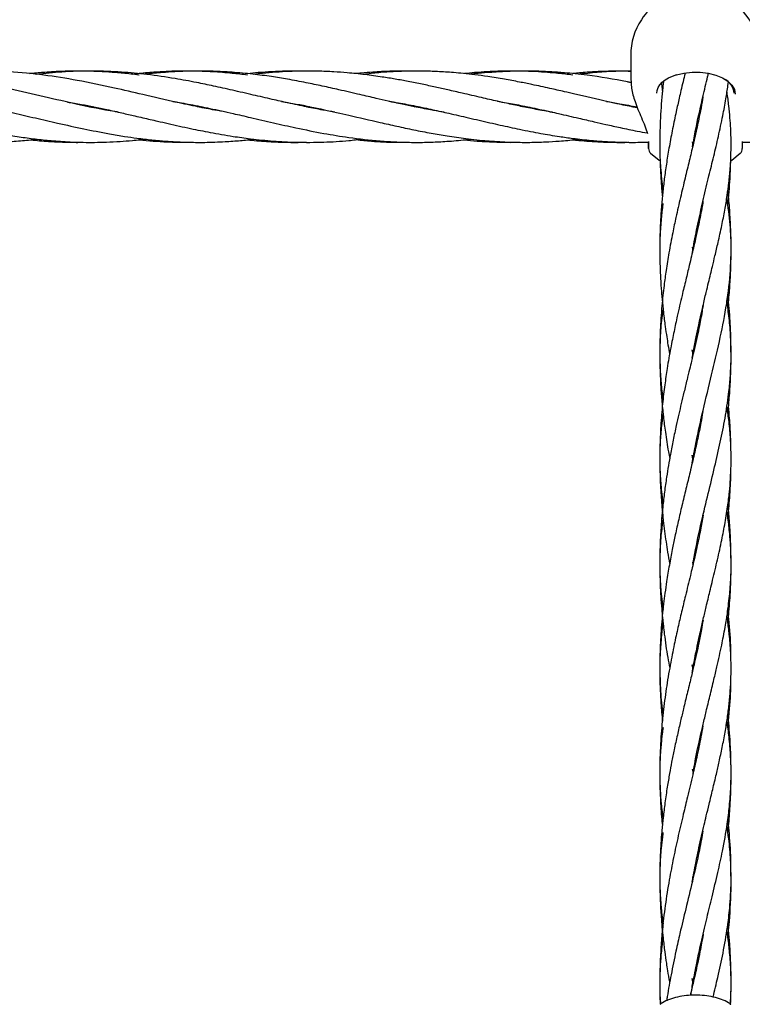
# Model space of a CAD drawing. Units: inches. Extents: x -554781 to 444687, y -104870 to 29576.
# Drawn here: x 424232 to 424394, y 27572 to 27793 of the extents above; entities that cross this region are included whole.
import ezdxf

# ---------------------------------------------------------------- set-up
doc = ezdxf.new("R2010")
doc.units = ezdxf.units.IN
doc.header["$MEASUREMENT"] = 0
doc.layers.get('0').update_dxf_attribs({"lineweight": 5})

msp = doc.modelspace()

# ---------------------------------------------------------------- linework, layer by layer
at = {"lineweight": 30}
for p, q in [((424369.03, 27784.59), (424369.03, 27780.96)), ((424369.03, 27784.59), (424369.03, 27779.09)), ((424369.03, 27779.2), (424369.09, 27778.51)), ((424375.95, 27778.24), (424376.12, 27776.25)), ((424247.58, 27773.01), (424247.96, 27773.09)), ((424248.45, 27773), (424248.06, 27772.92)), ((424271.82, 27772.99), (424272.28, 27773.09)), ((424272.7, 27773), (424272.23, 27772.91)), ((424296.17, 27772.99), (424296.6, 27773.08)), ((424321.43, 27772.99), (424320.95, 27772.9)), ((424344.81, 27773), (424345.29, 27773.09)), ((424345.76, 27772.99), (424345.29, 27772.9)), ((424369.23, 27773.01), (424369.62, 27773.09)), ((424370.02, 27773.01), (424369.63, 27772.93)), ((424373.03, 27765.17), (424373.03, 27763.61)), ((424373.03, 27764.49), (424373.03, 27764.95)), ((424382.88, 27765.1), (424383.02, 27764.52)), ((424383, 27764.44), (424382.88, 27765.1)), ((424394.03, 27765.17), (424394.03, 27763.61)), ((424373.03, 27763.61), (424373.03, 27764.49)), ((424382.9, 27741.5), (424382.99, 27741.09)), ((424382.98, 27741.02), (424382.9, 27741.5)), ((424382.99, 27717.35), (424382.78, 27718.46)), ((424382.99, 27717.61), (424383.02, 27717.47)), ((424382.81, 27694.81), (424382.99, 27694.07)), ((424382.97, 27693.96), (424382.81, 27694.81)), ((424385.38, 27682.2), (424385.41, 27682.02)), ((424382.95, 27670.74), (424383.02, 27670.44)), ((424383, 27670.42), (424382.95, 27670.74)), ((424382.99, 27646.79), (424382.82, 27647.74)), ((424382.8, 27624.3), (424383.02, 27623.38)), ((424382.93, 27600.19), (424382.98, 27599.97)), ((424382.98, 27599.93), (424382.93, 27600.19)), ((424382.99, 27576.22), (424382.79, 27577.31)), ((424382.79, 27577.31), (424383.02, 27576.34)), ((424375.58, 27573.84), (424375.71, 27571.61))]:
    msp.add_line(p, q, dxfattribs=at)
at = {"lineweight": 30, "flags": 128}
for points in [[(424374.85, 27776.04), (424374.93, 27776.67), (424375.16, 27777.3), (424375.54, 27777.91), (424376.07, 27778.48), (424376.72, 27779.01), (424377.5, 27779.48), (424378.39, 27779.89), (424379.37, 27780.24)], [(424379.25, 27780.16), (424380.95, 27780.55), (424382.76, 27780.74), (424384.61, 27780.72), (424386.41, 27780.5), (424388.09, 27780.07), (424389.57, 27779.46), (424390.79, 27778.7), (424391.7, 27777.81), (424392.27, 27776.84), (424392.46, 27775.83)], [(424379.25, 27780.16), (424379.27, 27780.14), (424379.3, 27780.12), (424379.32, 27780.12), (424379.33, 27780.13), (424379.35, 27780.15), (424379.36, 27780.17), (424379.36, 27780.19)], [(424373.45, 27762.57), (424375.37, 27761.01), (424375.52, 27760.91)], [(424373.49, 27762.53), (424375.41, 27760.98), (424375.52, 27760.91)], [(424391.47, 27760.86), (424391.69, 27761.01), (424393.6, 27762.57)]]:
    msp.add_lwpolyline(points, dxfattribs=at)
at = {"lineweight": 30}
for centre, radius, start, end in [((424383.53, 27784.59), 14.5, 123.6552, 146.77), ((424383.53, 27784.59), 14.5, 0, 56.3025), ((424383.53, 27784.59), 14.5, 146.77, 180), ((424388.16, 27775.59), 4.08, 6.3081, 62.5436), ((424374.53, 27763.61), 1.5, 180, 226.187), ((424374.53, 27763.61), 1.5, 180, 226.1869), ((424392.53, 27763.61), 1.5, 313.813, 0)]:
    msp.add_arc(centre, radius, start, end, dxfattribs=at)
for points, knots in [([(424254, 27771.8), (424253.75, 27771.84), (424250.73, 27772.27), (424245.21, 27773.45), (424237.34, 27775.22), (424229.61, 27777.05), (424223.04, 27778.44), (424217.45, 27779.45), (424212.96, 27780.12), (424208.58, 27780.59), (424203.99, 27780.92), (424199.54, 27781.04), (424194.76, 27780.92), (424190.71, 27780.66), (424188.08, 27780.36), (424187, 27780.24)], [0, 0, 0, 0, 0.011228, 0.135233, 0.247307, 0.363351, 0.481584, 0.541299, 0.613531, 0.682781, 0.737553, 0.818842, 0.882145, 0.951752, 1, 1, 1, 1]), ([(424278.25, 27771.81), (424277.4, 27771.95), (424275.28, 27772.3), (424271.58, 27773.03), (424266.19, 27774.18), (424259.95, 27775.64), (424252.52, 27777.36), (424245.12, 27778.91), (424237.26, 27780.17), (424229.51, 27780.93), (424222.96, 27781.05), (424217.36, 27780.82), (424213.96, 27780.57), (424211.9, 27780.31), (424211.46, 27780.25)], [0, 0, 0, 0, 0.038295, 0.094882, 0.166359, 0.280299, 0.375388, 0.500012, 0.612832, 0.728607, 0.847544, 0.907142, 0.980207, 1, 1, 1, 1]), ([(424258.76, 27780.09), (424258.73, 27780.1), (424257.51, 27780.27), (424255.22, 27780.5), (424251.98, 27780.78), (424248.83, 27780.94), (424245.39, 27781.02), (424241.61, 27780.96), (424237.91, 27780.75), (424235.4, 27780.55), (424234.22, 27780.41), (424234.08, 27780.39)], [0, 0, 0, 0, 0.003935, 0.148911, 0.277937, 0.397471, 0.531946, 0.694947, 0.856842, 0.982275, 1, 1, 1, 1]), ([(424302.66, 27771.8), (424301.75, 27771.95), (424299.65, 27772.29), (424296.14, 27772.98), (424292.35, 27773.79), (424288.35, 27774.69), (424284.19, 27775.66), (424279.8, 27776.68), (424275.57, 27777.62), (424271.28, 27778.51), (424266.31, 27779.43), (424260.7, 27780.26), (424254.53, 27780.84), (424248.16, 27781.06), (424241.81, 27780.9), (424237.63, 27780.44), (424235.76, 27780.23)], [0, 0, 0, 0, 0.040553, 0.094273, 0.157177, 0.21078, 0.273765, 0.343572, 0.407385, 0.4638, 0.535865, 0.630302, 0.715435, 0.812761, 0.91594, 1, 1, 1, 1]), ([(424283.02, 27780.09), (424281.88, 27780.23), (424279.29, 27780.55), (424275.13, 27780.87), (424270.63, 27781.03), (424266.39, 27780.98), (424262.45, 27780.77), (424259.51, 27780.54), (424257.76, 27780.32), (424257.29, 27780.26)], [0, 0, 0, 0, 0.132994, 0.301972, 0.484917, 0.657214, 0.796273, 0.944858, 1, 1, 1, 1]), ([(424327.19, 27771.76), (424327.02, 27771.78), (424325.98, 27771.95), (424324.34, 27772.24), (424322.26, 27772.64), (424320.13, 27773.06), (424317.58, 27773.6), (424314.76, 27774.22), (424311.6, 27774.94), (424307.93, 27775.8), (424303.89, 27776.73), (424299.87, 27777.63), (424296.01, 27778.43), (424292.22, 27779.15), (424288.22, 27779.8), (424284.08, 27780.34), (424279.71, 27780.75), (424275.49, 27780.97), (424271.2, 27781.02), (424267.43, 27780.9), (424263.69, 27780.64), (424261.49, 27780.44), (424260.19, 27780.28), (424260.1, 27780.27)], [0, 0, 0, 0, 0.00793, 0.046151, 0.073665, 0.10102, 0.141066, 0.187806, 0.227307, 0.281969, 0.352228, 0.407915, 0.461659, 0.524713, 0.577616, 0.640289, 0.709766, 0.773044, 0.828984, 0.901227, 0.942112, 0.996001, 1, 1, 1, 1]), ([(424295.09, 27780.98), (424294.89, 27780.98), (424293.77, 27781.01), (424291.58, 27780.98), (424288.56, 27780.88), (424285.67, 27780.69), (424283.85, 27780.49), (424283.06, 27780.4)], [0, 0, 0, 0, 0.049181, 0.278956, 0.545608, 0.804066, 1, 1, 1, 1]), ([(424351.5, 27771.76), (424350.69, 27771.9), (424348.73, 27772.22), (424345.67, 27772.81), (424342.37, 27773.5), (424339, 27774.24), (424335.31, 27775.09), (424331.58, 27775.96), (424328.14, 27776.75), (424325.14, 27777.42), (424322.18, 27778.05), (424319.17, 27778.66), (424316.19, 27779.2), (424312.96, 27779.73), (424309.37, 27780.22), (424305.74, 27780.6), (424302.23, 27780.86), (424298.79, 27780.99), (424295.44, 27781), (424292.29, 27780.91), (424289.38, 27780.75), (424286.76, 27780.53), (424285.13, 27780.34), (424284.47, 27780.26)], [0, 0, 0, 0, 0.036364, 0.087481, 0.137136, 0.184236, 0.23814, 0.302453, 0.35091, 0.392299, 0.436664, 0.483518, 0.526851, 0.570227, 0.628348, 0.687277, 0.732393, 0.78592, 0.840848, 0.882534, 0.926797, 0.97084, 1, 1, 1, 1]), ([(424319.37, 27780.97), (424318.77, 27780.98), (424317.31, 27781.01), (424314.58, 27780.95), (424311.57, 27780.8), (424309, 27780.59), (424307.72, 27780.46), (424307.29, 27780.42)], [0, 0, 0, 0, 0.1483893, 0.3621587, 0.6810922, 0.8931718, 1, 1, 1, 1]), ([(424370.5, 27772.76), (424369.28, 27772.99), (424365.51, 27773.71), (424360.83, 27774.81), (424356.59, 27775.79), (424353.83, 27776.44), (424350.62, 27777.17), (424347.27, 27777.9), (424343.87, 27778.58), (424340.56, 27779.2), (424337.22, 27779.74), (424334.16, 27780.16), (424331.6, 27780.45), (424328.82, 27780.7), (424325.8, 27780.89), (424322.7, 27780.99), (424319.53, 27781), (424316.21, 27780.9), (424312.57, 27780.69), (424310.21, 27780.38), (424309.08, 27780.23)], [0, 0, 0, 0, 0.059636, 0.184256, 0.228219, 0.266557, 0.319311, 0.384716, 0.430409, 0.485345, 0.546299, 0.593515, 0.635029, 0.671342, 0.729574, 0.782483, 0.822595, 0.884656, 0.944596, 1, 1, 1, 1]), ([(424356.01, 27780.09), (424355.47, 27780.16), (424353.78, 27780.39), (424351.23, 27780.63), (424348.2, 27780.85), (424345.19, 27780.98), (424342.13, 27781.01), (424339.33, 27780.96), (424336.68, 27780.84), (424334.2, 27780.68), (424332.49, 27780.5), (424331.73, 27780.42)], [0, 0, 0, 0, 0.0668109, 0.2077096, 0.3159688, 0.4414089, 0.5798166, 0.6935747, 0.7882104, 0.9065147, 1, 1, 1, 1]), ([(424369.03, 27778.4), (424368.77, 27778.45), (424365.5, 27779.16), (424361.32, 27779.81), (424356.63, 27780.37), (424353.87, 27780.64), (424350.67, 27780.87), (424347.31, 27781), (424343.89, 27781), (424340.57, 27780.9), (424337.23, 27780.68), (424334.71, 27780.46), (424333.43, 27780.3), (424333.13, 27780.27)], [0, 0, 0, 0, 0.021502, 0.273532, 0.348548, 0.413957, 0.503765, 0.616024, 0.69501, 0.789131, 0.893334, 0.974223, 1, 1, 1, 1]), ([(424369.03, 27780.96), (424368.61, 27780.97), (424366.96, 27781.02), (424364.24, 27780.98), (424360.83, 27780.84), (424358.17, 27780.65), (424356.57, 27780.47), (424356.08, 27780.42)], [0, 0, 0, 0, 0.097339, 0.383295, 0.628141, 0.886748, 1, 1, 1, 1]), ([(424369.03, 27780.93), (424368.26, 27780.94), (424364.69, 27781), (424360.84, 27780.67), (424357.75, 27780.3), (424357.45, 27780.26)], [0, 0, 0, 0, 0.199933, 0.923237, 1, 1, 1, 1]), ([(424381.21, 27780.51), (424381.05, 27779.87), (424380.74, 27778.59), (424380.3, 27776.72), (424379.79, 27774.5), (424379.15, 27771.66), (424378.4, 27768.09), (424377.68, 27764.29), (424377.08, 27760.65), (424376.6, 27757.27), (424376.22, 27754.07), (424375.91, 27750.76), (424375.68, 27747.4), (424375.56, 27744.16), (424375.52, 27741.24), (424375.55, 27738.33), (424375.65, 27735.31), (424375.83, 27732.4), (424376.06, 27729.59), (424376.35, 27726.75), (424376.71, 27723.93), (424377.06, 27721.52), (424377.38, 27719.45), (424377.62, 27718.17), (424377.75, 27717.47)], [0, 0, 0, 0, 0.0334375, 0.0673472, 0.0963079, 0.1468236, 0.2104568, 0.2734786, 0.3313534, 0.3842733, 0.4330373, 0.4815612, 0.537942, 0.5882706, 0.6304178, 0.6723561, 0.7219783, 0.7688047, 0.8067582, 0.8523357, 0.9009578, 0.9385465, 0.9662077, 1, 1, 1, 1]), ([(424382.9, 27764), (424383.01, 27764.67), (424383.51, 27767.72), (424384.51, 27772.23), (424385.55, 27776.75), (424386.15, 27779.27), (424386.39, 27780.24), (424386.45, 27780.5)], [0, 0, 0, 0, 0.116762, 0.5289, 0.813495, 0.950242, 1, 1, 1, 1]), ([(424369.09, 27778.51), (424369.11, 27778.06), (424369.2, 27776.65), (424369.81, 27774.54), (424370.65, 27772.32), (424371.44, 27770.47), (424372.25, 27768.62), (424372.59, 27767.55), (424372.77, 27767)], [0, 0, 0, 0, 0.113957, 0.349873, 0.491058, 0.64654, 0.816076, 1, 1, 1, 1]), ([(424376.37, 27778.57), (424376.29, 27777.95), (424375.95, 27775.29), (424375.65, 27770.63), (424375.51, 27765.64), (424375.55, 27761.75), (424375.65, 27758.97), (424375.8, 27756.42), (424375.94, 27754.39), (424376.06, 27753.2), (424376.11, 27752.74)], [0, 0, 0, 0, 0.073516, 0.31472, 0.539087, 0.651013, 0.764083, 0.860928, 0.946352, 1, 1, 1, 1]), ([(424382.86, 27740.34), (424382.96, 27740.91), (424383.35, 27743.26), (424384.2, 27747.31), (424385.35, 27752.44), (424386.53, 27757.31), (424387.66, 27761.94), (424388.72, 27766.44), (424389.64, 27770.73), (424390.33, 27774.52), (424390.73, 27777), (424390.87, 27778.22), (424390.89, 27778.46)], [0, 0, 0, 0, 0.040659, 0.167117, 0.294539, 0.424098, 0.539804, 0.659229, 0.787853, 0.894803, 0.979353, 1, 1, 1, 1]), ([(424382.79, 27716.53), (424382.89, 27717.09), (424383.18, 27718.72), (424383.67, 27721.22), (424384.21, 27723.77), (424384.71, 27726.06), (424385.27, 27728.5), (424385.87, 27731.06), (424386.44, 27733.43), (424386.92, 27735.37), (424387.4, 27737.35), (424387.96, 27739.72), (424388.68, 27742.8), (424389.44, 27746.25), (424390.12, 27749.77), (424390.65, 27752.94), (424391.06, 27756.06), (424391.32, 27758.82), (424391.48, 27761.49), (424391.54, 27763.82), (424391.52, 27766.03), (424391.44, 27768.22), (424391.29, 27770.59), (424391.02, 27773.28), (424390.78, 27775.22), (424390.6, 27776.26), (424390.59, 27776.31)], [0, 0, 0, 0, 0.024749, 0.071093, 0.111162, 0.139839, 0.176, 0.223191, 0.259198, 0.288651, 0.317102, 0.355782, 0.40549, 0.470225, 0.529756, 0.587591, 0.636813, 0.693884, 0.735342, 0.779445, 0.818856, 0.854269, 0.896741, 0.945398, 0.997451, 1, 1, 1, 1]), ([(424168.84, 27774.21), (424170.04, 27774.01), (424172.74, 27773.55), (424177.71, 27772.54), (424184.73, 27770.97), (424193.48, 27768.9), (424202.6, 27766.98), (424211.52, 27765.61), (424218.46, 27765.06), (424224.05, 27764.98), (424227.84, 27765.06), (424231.6, 27765.29), (424234.24, 27765.53), (424235.62, 27765.71), (424235.79, 27765.73)], [0, 0, 0, 0, 0.0541127, 0.121239, 0.2225499, 0.3684722, 0.513311, 0.6311406, 0.7683445, 0.823939, 0.8815779, 0.9380373, 0.9923603, 1, 1, 1, 1]), ([(424193.25, 27774.19), (424193.39, 27774.17), (424196.75, 27773.74), (424202.75, 27772.38), (424211.67, 27770.36), (424218.61, 27768.73), (424224.21, 27767.57), (424228.01, 27766.85), (424231.76, 27766.24), (424235.41, 27765.75), (424239.22, 27765.35), (424242.81, 27765.11), (424246.05, 27765), (424248.77, 27764.99), (424251.53, 27765.05), (424254.36, 27765.19), (424256.88, 27765.38), (424258.76, 27765.56), (424259.73, 27765.68), (424260.12, 27765.72)], [0, 0, 0, 0, 0.006192, 0.15074, 0.26896, 0.406338, 0.462181, 0.520288, 0.576557, 0.630543, 0.684056, 0.747205, 0.791676, 0.829419, 0.869332, 0.915196, 0.956382, 0.982455, 1, 1, 1, 1]), ([(424218.47, 27774.01), (424219.1, 27773.92), (424221.41, 27773.59), (424225.44, 27772.73), (424230.48, 27771.63), (424235.49, 27770.47), (424240.75, 27769.25), (424245.28, 27768.24), (424249.17, 27767.45), (424252.23, 27766.88), (424255.28, 27766.37), (424257.9, 27765.99), (424259.93, 27765.74), (424261.62, 27765.55), (424263.58, 27765.37), (424266.41, 27765.15), (424269.8, 27765.01), (424273.85, 27764.98), (424277.64, 27765.12), (424281.33, 27765.38), (424283.48, 27765.62), (424284.5, 27765.73)], [0, 0, 0, 0, 0.02826, 0.105043, 0.183081, 0.257534, 0.332601, 0.421847, 0.463531, 0.509349, 0.560417, 0.602351, 0.628621, 0.652779, 0.679044, 0.71775, 0.781812, 0.832612, 0.902209, 0.953954, 1, 1, 1, 1]), ([(424242.64, 27774.04), (424243.69, 27773.88), (424245.68, 27773.56), (424248.63, 27772.96), (424251.66, 27772.33), (424254.73, 27771.64), (424257.42, 27771.02), (424259.54, 27770.53), (424261.23, 27770.14), (424263.11, 27769.71), (424266.12, 27769.02), (424270.06, 27768.14), (424274.92, 27767.16), (424279.39, 27766.39), (424284.13, 27765.73), (424288.83, 27765.25), (424294.32, 27764.97), (424299.95, 27765.01), (424304.91, 27765.27), (424307.79, 27765.64), (424308.8, 27765.77)], [0, 0, 0, 0, 0.047764, 0.090034, 0.134102, 0.185088, 0.229082, 0.256413, 0.281055, 0.305708, 0.341573, 0.417838, 0.484164, 0.562086, 0.620749, 0.698813, 0.775224, 0.869482, 0.954224, 1, 1, 1, 1]), ([(424266.27, 27774.19), (424267.6, 27773.97), (424270.38, 27773.5), (424274.89, 27772.57), (424279.37, 27771.58), (424284.11, 27770.48), (424288.82, 27769.38), (424294.31, 27768.16), (424299.94, 27767.02), (424306.23, 27765.99), (424311.69, 27765.38), (424316.54, 27765.07), (424320.36, 27764.97), (424324.1, 27765.02), (424327.99, 27765.23), (424330.96, 27765.45), (424332.74, 27765.69), (424333.13, 27765.74)], [0, 0, 0, 0, 0.059556, 0.124749, 0.202295, 0.260509, 0.337853, 0.413513, 0.50676, 0.59064, 0.695532, 0.751594, 0.808322, 0.866712, 0.919965, 0.982678, 1, 1, 1, 1]), ([(424290.67, 27774.17), (424291.78, 27773.99), (424294.97, 27773.46), (424300.02, 27772.4), (424306.28, 27770.99), (424311.71, 27769.71), (424316.55, 27768.62), (424320.38, 27767.8), (424324.14, 27767.07), (424328.03, 27766.4), (424332.25, 27765.79), (424336.31, 27765.37), (424339.95, 27765.13), (424343.11, 27765.01), (424346.4, 27764.98), (424349.76, 27765.08), (424353.21, 27765.3), (424355.74, 27765.51), (424357.24, 27765.7), (424357.48, 27765.74)], [0, 0, 0, 0, 0.049649, 0.143306, 0.226615, 0.330912, 0.38701, 0.444132, 0.502547, 0.555816, 0.618831, 0.692047, 0.738815, 0.781872, 0.833853, 0.886479, 0.932748, 0.989135, 1, 1, 1, 1]), ([(424314.82, 27774.21), (424315.51, 27774.1), (424317.49, 27773.78), (424320.76, 27773.15), (424324.53, 27772.36), (424328.48, 27771.47), (424332.74, 27770.49), (424336.59, 27769.59), (424339.69, 27768.89), (424341.91, 27768.4), (424344.17, 27767.92), (424346.48, 27767.46), (424348.74, 27767.03), (424350.92, 27766.65), (424353.31, 27766.27), (424356.43, 27765.83), (424359.87, 27765.44), (424363.46, 27765.17), (424366.91, 27765.02), (424370.13, 27764.98), (424372.22, 27765.04), (424373.03, 27765.06)], [0, 0, 0, 0, 0.0354241, 0.1020285, 0.1686549, 0.2298139, 0.3056297, 0.3882086, 0.4281373, 0.4653831, 0.5029434, 0.5445202, 0.5843165, 0.6193886, 0.6570024, 0.707502, 0.7805025, 0.8337637, 0.8927962, 0.9580121, 1, 1, 1, 1]), ([(424339.13, 27774.22), (424339.79, 27774.11), (424341.66, 27773.81), (424344.99, 27773.17), (424348.88, 27772.35), (424353.09, 27771.41), (424356.98, 27770.51), (424360.53, 27769.68), (424363.64, 27768.97), (424366.86, 27768.26), (424369.96, 27767.62), (424371.98, 27767.24), (424372.73, 27767.1)], [0, 0, 0, 0, 0.058974, 0.167015, 0.297042, 0.406922, 0.54209, 0.644569, 0.723763, 0.819758, 0.932593, 1, 1, 1, 1]), ([(424363.6, 27774.2), (424364.6, 27774.03), (424366.86, 27773.65), (424369.14, 27773.2), (424370.42, 27772.93), (424370.44, 27772.93)], [0, 0, 0, 0, 0.437548, 0.99301, 1, 1, 1, 1]), ([(424385.22, 27775.28), (424385.19, 27775.09), (424385.03, 27774.03), (424384.6, 27771.75), (424383.9, 27768.34), (424383.04, 27764.6), (424382.13, 27760.77), (424381.18, 27756.87), (424380.17, 27752.64), (424379.23, 27748.53), (424378.36, 27744.41), (424377.61, 27740.43), (424376.97, 27736.47), (424376.43, 27732.52), (424376.05, 27728.9), (424375.77, 27725.34), (424375.6, 27722.09), (424375.51, 27718.37), (424375.55, 27714.48), (424375.7, 27710.69), (424375.96, 27707.06), (424376.31, 27703.53), (424376.81, 27699.64), (424377.28, 27696.47), (424377.65, 27694.52), (424377.75, 27693.99)], [0, 0, 0, 0, 0.008651, 0.046666, 0.098932, 0.154848, 0.203016, 0.25421, 0.310572, 0.366291, 0.408841, 0.463496, 0.510281, 0.5495, 0.602441, 0.635758, 0.672799, 0.714113, 0.763246, 0.806142, 0.844392, 0.888166, 0.929164, 0.980993, 1, 1, 1, 1]), ([(424297.05, 27772.99), (424296.97, 27772.97), (424296.82, 27772.93), (424296.68, 27772.91), (424296.62, 27772.9)], [0, 0, 0, 0, 0.608189, 1, 1, 1, 1]), ([(424320.47, 27772.99), (424320.58, 27773.02), (424320.75, 27773.05), (424320.91, 27773.08), (424320.96, 27773.09)], [0, 0, 0, 0, 0.690889, 1, 1, 1, 1]), ([(424234.35, 27765.57), (424234.38, 27765.57), (424235.73, 27765.41), (424238.26, 27765.22), (424241.66, 27765.05), (424244.2, 27764.99), (424245.56, 27765.01), (424246.04, 27765.02)], [0, 0, 0, 0, 0.008457, 0.346503, 0.650916, 0.878716, 1, 1, 1, 1]), ([(424258.78, 27765.57), (424260.87, 27765.38), (424264.52, 27765.04), (424268.18, 27765.04), (424269.75, 27765.04)], [0, 0, 0, 0, 0.571497, 1, 1, 1, 1]), ([(424283.07, 27765.58), (424283.39, 27765.54), (424285.16, 27765.33), (424287.96, 27765.15), (424291.57, 27765.01), (424294.21, 27764.98), (424295.81, 27765.03), (424296.29, 27765.04)], [0, 0, 0, 0, 0.0726761, 0.4008452, 0.6368705, 0.8900566, 1, 1, 1, 1]), ([(424307.45, 27765.61), (424308.58, 27765.49), (424311.51, 27765.16), (424315.45, 27764.99), (424318.28, 27765.02), (424319.29, 27765.02)], [0, 0, 0, 0, 0.285766, 0.743269, 1, 1, 1, 1]), ([(424331.75, 27765.57), (424331.96, 27765.55), (424333.14, 27765.4), (424335.4, 27765.24), (424338.64, 27765.06), (424341.44, 27764.99), (424343.17, 27765.01), (424343.72, 27765.02)], [0, 0, 0, 0, 0.051938, 0.29626, 0.566974, 0.86304, 1, 1, 1, 1]), ([(424356.03, 27765.57), (424356.28, 27765.55), (424357.33, 27765.43), (424359.47, 27765.26), (424362.51, 27765.07), (424365.56, 27765), (424367.62, 27764.99), (424368.52, 27765.02), (424368.61, 27765.02)], [0, 0, 0, 0, 0.060661, 0.249668, 0.50915, 0.786941, 0.977749, 1, 1, 1, 1]), ([(424393.99, 27765.02), (424394.45, 27765.01), (424396.03, 27764.99), (424399.11, 27765.12), (424402.78, 27765.35), (424405.33, 27765.64), (424406.37, 27765.75)], [0, 0, 0, 0, 0.112896, 0.381649, 0.746986, 1, 1, 1, 1]), ([(424375.62, 27761.01), (424375.62, 27760.98), (424375.65, 27760.23), (424375.77, 27758.62), (424375.97, 27756.4), (424376.17, 27754.9), (424376.25, 27754.26)], [0, 0, 0, 0, 0.013772, 0.333698, 0.719133, 1, 1, 1, 1]), ([(424390.76, 27750.92), (424390.79, 27751.17), (424391.07, 27753.39), (424391.32, 27756.72), (424391.42, 27759.8), (424391.46, 27760.87)], [0, 0, 0, 0, 0.077304, 0.679033, 1, 1, 1, 1]), ([(424391.52, 27741.04), (424391.52, 27741.27), (424391.54, 27742.75), (424391.46, 27745.67), (424391.23, 27749.72), (424391, 27752.64), (424390.82, 27754.12), (424390.8, 27754.26)], [0, 0, 0, 0, 0.0520003, 0.3335438, 0.6592327, 0.9680709, 1, 1, 1, 1]), ([(424385.22, 27751.79), (424385.13, 27751.25), (424384.83, 27749.38), (424384.27, 27746.6), (424383.62, 27743.6), (424383.11, 27741.37), (424382.63, 27739.36), (424382.07, 27737.02), (424381.35, 27734.05), (424380.45, 27730.31), (424379.55, 27726.43), (424378.7, 27722.53), (424377.92, 27718.6), (424377.22, 27714.59), (424376.61, 27710.4), (424376.11, 27706.1), (424375.73, 27701.39), (424375.53, 27696.5), (424375.52, 27691.66), (424375.7, 27687.01), (424376.06, 27682.35), (424376.58, 27677.72), (424377.16, 27673.69), (424377.59, 27671.3), (424377.74, 27670.45)], [0, 0, 0, 0, 0.023781, 0.082109, 0.12023, 0.150069, 0.174508, 0.20287, 0.245144, 0.290966, 0.349103, 0.391735, 0.436724, 0.492209, 0.535381, 0.585173, 0.642093, 0.698097, 0.75324, 0.807824, 0.857746, 0.914132, 0.969373, 1, 1, 1, 1]), ([(424382.8, 27693.06), (424382.82, 27693.17), (424383.1, 27694.86), (424383.75, 27698.1), (424385.02, 27704.01), (424386.67, 27710.83), (424388.55, 27718.56), (424390.16, 27726.08), (424391.26, 27733.49), (424391.61, 27740.3), (424391.43, 27746.56), (424390.85, 27750.5), (424390.56, 27752.53)], [0, 0, 0, 0, 0.004919, 0.074041, 0.145306, 0.273526, 0.396013, 0.525531, 0.660415, 0.791398, 0.892843, 1, 1, 1, 1]), ([(424376.25, 27751.27), (424376.24, 27751.21), (424376.07, 27750.07), (424375.83, 27747.66), (424375.55, 27744.09), (424375.54, 27741.63), (424375.54, 27740.42)], [0, 0, 0, 0, 0.016892, 0.311048, 0.662557, 1, 1, 1, 1]), ([(424390.79, 27727.75), (424390.88, 27728.6), (424391.12, 27730.72), (424391.35, 27734.21), (424391.51, 27737.67), (424391.52, 27739.83), (424391.52, 27740.62)], [0, 0, 0, 0, 0.198355, 0.49864, 0.817086, 1, 1, 1, 1]), ([(424382.97, 27670.24), (424383.16, 27671.36), (424383.77, 27674.96), (424385.05, 27680.54), (424386.58, 27686.97), (424388.02, 27692.83), (424389.29, 27698.41), (424390.34, 27703.81), (424391.02, 27708.53), (424391.42, 27712.91), (424391.57, 27716.94), (424391.47, 27721.23), (424391.14, 27725.43), (424390.75, 27728.17), (424390.56, 27729.48)], [0, 0, 0, 0, 0.04926, 0.158533, 0.256701, 0.353332, 0.446184, 0.538897, 0.633839, 0.697267, 0.773879, 0.852919, 0.929936, 1, 1, 1, 1]), ([(424391.5, 27717.94), (424391.51, 27718.72), (424391.51, 27720.8), (424391.32, 27724.79), (424391.1, 27728.34), (424390.81, 27730.55), (424390.77, 27730.91)], [0, 0, 0, 0, 0.1796527, 0.4793638, 0.9158179, 1, 1, 1, 1]), ([(424385.23, 27728.33), (424385.16, 27727.91), (424385, 27726.85), (424384.69, 27725.19), (424384.27, 27723.09), (424383.77, 27720.74), (424383.21, 27718.27), (424382.68, 27716.03), (424382.17, 27713.91), (424381.61, 27711.58), (424380.98, 27709.01), (424380.37, 27706.45), (424379.79, 27703.96), (424379.18, 27701.23), (424378.54, 27698.22), (424377.96, 27695.22), (424377.46, 27692.44), (424377.01, 27689.62), (424376.57, 27686.52), (424376.21, 27683.41), (424375.94, 27680.54), (424375.74, 27677.68), (424375.58, 27674.52), (424375.52, 27671.21), (424375.54, 27668.28), (424375.62, 27665.62), (424375.75, 27663.04), (424375.93, 27660.54), (424376.18, 27657.72), (424376.6, 27654.08), (424377.13, 27650.28), (424377.6, 27647.77), (424377.75, 27646.96)], [0, 0, 0, 0, 0.0187664, 0.0466138, 0.0723579, 0.1083254, 0.1458456, 0.1755354, 0.2006637, 0.2316689, 0.2684992, 0.3014302, 0.3310363, 0.363156, 0.4037901, 0.4424373, 0.4724961, 0.5034503, 0.5427416, 0.581657, 0.6122162, 0.6420347, 0.6801809, 0.720881, 0.7552019, 0.7805765, 0.8118511, 0.8441091, 0.8669597, 0.9091321, 0.9706532, 1, 1, 1, 1]), ([(424376.26, 27727.67), (424376.17, 27726.98), (424375.85, 27724.75), (424375.58, 27721.24), (424375.56, 27718.44), (424375.55, 27717.16)], [0, 0, 0, 0, 0.196082, 0.634322, 1, 1, 1, 1]), ([(424375.56, 27716.09), (424375.6, 27714.72), (424375.69, 27712.13), (424375.97, 27709.17), (424376.21, 27707.58), (424376.26, 27707.23)], [0, 0, 0, 0, 0.469127, 0.881878, 1, 1, 1, 1]), ([(424390.79, 27704.26), (424390.88, 27705.05), (424391.12, 27707.18), (424391.36, 27710.9), (424391.52, 27714.15), (424391.51, 27716.05), (424391.51, 27716.39)], [0, 0, 0, 0, 0.1998292, 0.5319885, 0.9160563, 1, 1, 1, 1]), ([(424382.81, 27646.01), (424382.86, 27646.33), (424383.12, 27647.88), (424383.6, 27650.3), (424384.17, 27653.01), (424384.71, 27655.49), (424385.28, 27657.99), (424385.86, 27660.42), (424386.35, 27662.48), (424386.79, 27664.3), (424387.47, 27667.07), (424388.35, 27670.76), (424389.32, 27675.1), (424390.13, 27679.22), (424390.74, 27682.98), (424391.16, 27686.42), (424391.41, 27689.49), (424391.54, 27692.47), (424391.53, 27695.59), (424391.38, 27699.02), (424391.07, 27702.44), (424390.73, 27704.8), (424390.58, 27705.83)], [0, 0, 0, 0, 0.013654, 0.067838, 0.107549, 0.136261, 0.180289, 0.222834, 0.250279, 0.277661, 0.309775, 0.38516, 0.460452, 0.52726, 0.598052, 0.65732, 0.708982, 0.762408, 0.817056, 0.876203, 0.945925, 1, 1, 1, 1]), ([(424391.5, 27695.89), (424391.48, 27696.96), (424391.44, 27699.35), (424391.24, 27702.63), (424391.03, 27704.82), (424390.95, 27705.69)], [0, 0, 0, 0, 0.325032, 0.730579, 1, 1, 1, 1]), ([(424385.18, 27704.51), (424385.04, 27703.69), (424384.72, 27701.73), (424384.06, 27698.56), (424383.25, 27694.9), (424382.35, 27691.12), (424381.41, 27687.26), (424380.52, 27683.57), (424379.68, 27679.99), (424378.96, 27676.7), (424378.29, 27673.44), (424377.66, 27670.09), (424377.12, 27666.81), (424376.7, 27663.91), (424376.26, 27660.44), (424375.84, 27656.08), (424375.54, 27650.58), (424375.5, 27644.91), (424375.7, 27639.67), (424376, 27636.41), (424376.12, 27635.08)], [0, 0, 0, 0, 0.042363, 0.100219, 0.157904, 0.221326, 0.280083, 0.337085, 0.389124, 0.438564, 0.479693, 0.529203, 0.579849, 0.615201, 0.648154, 0.720714, 0.790827, 0.868464, 0.946377, 1, 1, 1, 1]), ([(424376.26, 27704.24), (424376.16, 27703.48), (424375.97, 27702.03), (424375.78, 27700), (424375.64, 27698.02), (424375.57, 27696.6), (424375.56, 27695.77), (424375.56, 27695.67)], [0, 0, 0, 0, 0.264071, 0.499983, 0.711289, 0.962105, 1, 1, 1, 1]), ([(424375.55, 27692.49), (424375.56, 27692.13), (424375.57, 27691.3), (424375.64, 27690.01), (424375.74, 27688.4), (424375.91, 27686.48), (424376.09, 27684.83), (424376.23, 27683.85), (424376.25, 27683.67)], [0, 0, 0, 0, 0.122065, 0.283369, 0.44243, 0.670887, 0.937945, 1, 1, 1, 1]), ([(424390.8, 27680.74), (424390.84, 27681.02), (424391.06, 27682.92), (424391.28, 27686.02), (424391.47, 27689.48), (424391.49, 27691.3), (424391.49, 27691.95)], [0, 0, 0, 0, 0.077249, 0.514597, 0.828284, 1, 1, 1, 1]), ([(424391.5, 27671.67), (424391.5, 27672.31), (424391.5, 27674.64), (424391.28, 27678.24), (424391.06, 27681.58), (424390.84, 27683.21), (424390.79, 27683.57)], [0, 0, 0, 0, 0.160489, 0.582664, 0.905916, 1, 1, 1, 1]), ([(424385.24, 27681.32), (424385.06, 27680.22), (424384.65, 27677.83), (424383.94, 27674.48), (424383.17, 27671.06), (424382.33, 27667.49), (424381.37, 27663.56), (424380.43, 27659.68), (424379.59, 27656.05), (424378.72, 27652.08), (424377.82, 27647.52), (424376.96, 27642.41), (424376.25, 27637.04), (424375.74, 27631.31), (424375.52, 27626.1), (424375.53, 27621.72), (424375.61, 27618.65), (424375.75, 27616.01), (424375.9, 27613.74), (424376.05, 27612.27), (424376.11, 27611.63)], [0, 0, 0, 0, 0.056028, 0.121128, 0.166008, 0.221172, 0.291054, 0.345424, 0.39649, 0.450573, 0.516671, 0.589514, 0.661578, 0.735448, 0.819086, 0.868503, 0.909524, 0.941065, 0.973899, 1, 1, 1, 1]), ([(424382.99, 27623.26), (424383.11, 27624.01), (424383.72, 27627.84), (424384.82, 27632.48), (424385.99, 27637.46), (424386.81, 27640.83), (424387.62, 27644.17), (424388.33, 27647.17), (424388.91, 27649.73), (424389.39, 27651.99), (424389.82, 27654.14), (424390.18, 27656.05), (424390.49, 27657.94), (424390.79, 27659.93), (424391.05, 27661.98), (424391.25, 27663.97), (424391.4, 27665.92), (424391.51, 27668.09), (424391.55, 27670.98), (424391.46, 27674.22), (424391.18, 27677.7), (424390.9, 27680.27), (424390.65, 27681.83), (424390.59, 27682.2)], [0, 0, 0, 0, 0.032986, 0.168924, 0.214449, 0.269318, 0.330994, 0.378544, 0.419761, 0.46139, 0.494491, 0.531494, 0.562805, 0.594571, 0.636888, 0.674529, 0.702335, 0.741889, 0.792416, 0.861014, 0.917542, 0.980598, 1, 1, 1, 1]), ([(424376.29, 27680.52), (424376.11, 27679.25), (424375.81, 27677.2), (424375.62, 27674.32), (424375.57, 27672.7), (424375.55, 27671.85)], [0, 0, 0, 0, 0.43519, 0.70284, 1, 1, 1, 1]), ([(424375.55, 27669.02), (424375.56, 27668.54), (424375.58, 27667.54), (424375.66, 27665.96), (424375.81, 27664.05), (424375.99, 27662.09), (424376.18, 27660.7), (424376.27, 27660.11)], [0, 0, 0, 0, 0.164511, 0.339512, 0.533011, 0.80319, 1, 1, 1, 1]), ([(424390.81, 27657.22), (424390.87, 27657.81), (424391.12, 27660.09), (424391.37, 27663.89), (424391.53, 27667.41), (424391.51, 27669.24), (424391.51, 27669.54)], [0, 0, 0, 0, 0.146624, 0.558669, 0.925914, 1, 1, 1, 1]), ([(424382.8, 27598.94), (424382.89, 27599.45), (424383.11, 27600.75), (424383.47, 27602.61), (424383.89, 27604.65), (424384.35, 27606.82), (424384.89, 27609.26), (424385.45, 27611.65), (424386.01, 27614.03), (424386.66, 27616.7), (424387.42, 27619.83), (424388.18, 27623.01), (424388.89, 27626.14), (424389.57, 27629.28), (424390.19, 27632.56), (424390.71, 27635.76), (424391.1, 27638.86), (424391.38, 27641.91), (424391.53, 27645.01), (424391.54, 27647.85), (424391.45, 27650.41), (424391.32, 27652.52), (424391.15, 27654.42), (424390.96, 27656.05), (424390.78, 27657.44), (424390.65, 27658.29), (424390.6, 27658.67)], [0, 0, 0, 0, 0.02267, 0.056927, 0.082092, 0.114073, 0.15518, 0.193844, 0.225153, 0.266436, 0.320591, 0.376935, 0.423018, 0.477307, 0.536803, 0.592463, 0.645723, 0.700755, 0.755136, 0.813163, 0.85224, 0.892408, 0.926393, 0.954632, 0.980127, 1, 1, 1, 1]), ([(424391.46, 27649.92), (424391.46, 27650.33), (424391.46, 27653.03), (424391.2, 27656.43), (424390.88, 27659.4), (424390.8, 27660.11)], [0, 0, 0, 0, 0.119819, 0.788492, 1, 1, 1, 1]), ([(424385.24, 27657.78), (424385.12, 27657.07), (424384.84, 27655.37), (424384.34, 27652.83), (424383.77, 27650.2), (424383.19, 27647.6), (424382.48, 27644.63), (424381.69, 27641.36), (424380.9, 27638.12), (424380.17, 27635.02), (424379.46, 27631.95), (424378.79, 27628.86), (424378.21, 27625.99), (424377.69, 27623.2), (424377.18, 27620.16), (424376.69, 27616.84), (424376.28, 27613.49), (424375.98, 27610.46), (424375.77, 27607.65), (424375.63, 27605.09), (424375.56, 27602.68), (424375.52, 27600.32), (424375.54, 27597.69), (424375.63, 27594.61), (424375.8, 27591.57), (424376.02, 27588.82), (424376.29, 27586.19), (424376.61, 27583.48), (424376.96, 27581.02), (424377.31, 27578.8), (424377.56, 27577.3), (424377.73, 27576.39), (424377.74, 27576.3)], [0, 0, 0, 0, 0.0311314, 0.0741126, 0.1089087, 0.1430857, 0.182277, 0.2303653, 0.2742558, 0.3095213, 0.3494691, 0.3902581, 0.4241164, 0.4545279, 0.4910416, 0.5327071, 0.5715029, 0.6081594, 0.6379592, 0.6682055, 0.6958646, 0.7205276, 0.7489576, 0.785883, 0.826111, 0.8529809, 0.8809165, 0.9173493, 0.9469089, 0.9672217, 0.9965459, 1, 1, 1, 1]), ([(424376.26, 27657.21), (424376.23, 27657.05), (424376.06, 27655.88), (424375.88, 27654.12), (424375.69, 27651.73), (424375.6, 27650.35), (424375.58, 27649.62), (424375.58, 27649.58)], [0, 0, 0, 0, 0.062398, 0.454526, 0.707918, 0.985387, 1, 1, 1, 1]), ([(424382.82, 27647.74), (424382.89, 27647.47), (424382.95, 27647.19), (424383.02, 27646.92), (424383.02, 27646.91)], [0, 0, 0, 0, 0.962147, 1, 1, 1, 1]), ([(424375.56, 27645.96), (424375.57, 27645.02), (424375.63, 27642.32), (424375.86, 27639.27), (424376.21, 27637.1), (424376.27, 27636.73)], [0, 0, 0, 0, 0.3057312, 0.8826955, 1, 1, 1, 1]), ([(424390.78, 27633.87), (424390.9, 27634.93), (424391.28, 27638.15), (424391.5, 27641.72), (424391.48, 27644.22), (424391.48, 27644.51)], [0, 0, 0, 0, 0.301186, 0.917743, 1, 1, 1, 1]), ([(424391.5, 27625.25), (424391.5, 27625.65), (424391.49, 27627.56), (424391.33, 27630.47), (424391.09, 27633.87), (424390.9, 27635.75), (424390.8, 27636.64)], [0, 0, 0, 0, 0.105506, 0.501007, 0.761906, 1, 1, 1, 1]), ([(424382.48, 27573.53), (424382.57, 27574.1), (424382.82, 27575.63), (424383.25, 27577.93), (424383.69, 27580.16), (424384.07, 27582), (424384.47, 27583.86), (424384.97, 27586.08), (424385.54, 27588.54), (424386.32, 27591.79), (424387.34, 27595.97), (424388.53, 27600.95), (424389.72, 27606.42), (424390.6, 27611.33), (424391.21, 27616.15), (424391.52, 27620.5), (424391.56, 27624.84), (424391.37, 27628.37), (424391.14, 27630.95), (424390.93, 27632.82), (424390.75, 27634.21), (424390.62, 27634.97), (424390.59, 27635.16)], [0, 0, 0, 0, 0.024272, 0.065067, 0.098655, 0.121617, 0.145679, 0.180042, 0.220608, 0.256851, 0.329465, 0.417337, 0.496457, 0.599375, 0.667212, 0.744391, 0.826768, 0.893734, 0.92904, 0.960925, 0.990666, 1, 1, 1, 1]), ([(424385.19, 27634.02), (424385.05, 27633.2), (424384.67, 27630.89), (424383.9, 27627.24), (424382.88, 27622.76), (424381.85, 27618.5), (424380.75, 27613.95), (424379.68, 27609.42), (424378.6, 27604.48), (424377.6, 27599.27), (424376.87, 27594.69), (424376.39, 27590.95), (424376.06, 27587.84), (424375.77, 27584.23), (424375.57, 27580.21), (424375.52, 27575.95), (424375.54, 27573.14), (424375.63, 27571.58), (424375.63, 27571.55)], [0, 0, 0, 0, 0.046065, 0.130349, 0.20032, 0.285694, 0.351163, 0.429788, 0.508127, 0.586207, 0.673185, 0.716445, 0.753851, 0.811538, 0.8766, 0.9313, 0.998637, 1, 1, 1, 1]), ([(424376.26, 27633.64), (424376.19, 27633.16), (424376.02, 27631.96), (424375.85, 27630.26), (424375.72, 27628.63), (424375.62, 27627.12), (424375.56, 27625.68), (424375.55, 27624.66), (424375.55, 27624.23)], [0, 0, 0, 0, 0.150969, 0.377812, 0.539742, 0.671585, 0.863555, 1, 1, 1, 1]), ([(424390.79, 27610.17), (424390.84, 27610.63), (424391.09, 27612.55), (424391.3, 27615.63), (424391.48, 27619.35), (424391.55, 27622.31), (424391.52, 27624.15), (424391.51, 27624.88)], [0, 0, 0, 0, 0.095153, 0.399076, 0.62625, 0.852115, 1, 1, 1, 1]), ([(424375.55, 27622.68), (424375.56, 27621.66), (424375.6, 27619.61), (424375.84, 27616.44), (424376.11, 27614.28), (424376.26, 27613.15)], [0, 0, 0, 0, 0.324557, 0.649316, 1, 1, 1, 1]), ([(424391.5, 27600.29), (424391.49, 27601.54), (424391.48, 27604.97), (424391.23, 27609.25), (424390.88, 27612.2), (424390.78, 27613.02)], [0, 0, 0, 0, 0.293672, 0.80424, 1, 1, 1, 1]), ([(424376.25, 27610.1), (424376.21, 27609.77), (424376.04, 27608.59), (424375.85, 27606.76), (424375.66, 27604.41), (424375.55, 27602.13), (424375.54, 27600.55), (424375.54, 27599.79)], [0, 0, 0, 0, 0.095076, 0.339827, 0.534528, 0.779764, 1, 1, 1, 1]), ([(424385.16, 27610.41), (424385.07, 27609.78), (424384.73, 27607.59), (424383.94, 27603.86), (424382.76, 27598.69), (424381.43, 27593.26), (424380.17, 27588.02), (424379.05, 27583.09), (424378.1, 27578.37), (424377.39, 27574.63), (424377.13, 27572.65), (424377.08, 27572.32)], [0, 0, 0, 0, 0.0559604, 0.1934287, 0.3221208, 0.4870705, 0.6293776, 0.729412, 0.85961, 0.9771428, 1, 1, 1, 1]), ([(424387.5, 27573.15), (424387.85, 27574.63), (424388.67, 27578.01), (424389.79, 27583.22), (424390.69, 27588.39), (424391.32, 27593.67), (424391.59, 27598.69), (424391.46, 27603.88), (424391.12, 27608.03), (424390.73, 27610.62), (424390.58, 27611.59)], [0, 0, 0, 0, 0.1081543, 0.2462254, 0.3963592, 0.5099927, 0.6684099, 0.797404, 0.9239337, 1, 1, 1, 1]), ([(424375.54, 27599.1), (424375.55, 27598.56), (424375.56, 27597.49), (424375.63, 27595.96), (424375.73, 27594.49), (424375.86, 27592.88), (424376.03, 27591.27), (424376.19, 27590.1), (424376.26, 27589.59)], [0, 0, 0, 0, 0.171949, 0.339105, 0.488998, 0.632166, 0.83926, 1, 1, 1, 1]), ([(424390.81, 27586.64), (424390.84, 27586.93), (424390.97, 27588.08), (424391.29, 27591.93), (424391.55, 27595.73), (424391.51, 27598.63), (424391.51, 27598.82)], [0, 0, 0, 0, 0.071072, 0.286873, 0.952879, 1, 1, 1, 1]), ([(424391.36, 27571.44), (424391.4, 27572.09), (424391.48, 27573.38), (424391.53, 27575.14), (424391.53, 27576.84), (424391.5, 27578.77), (424391.4, 27580.91), (424391.23, 27582.99), (424391.04, 27584.82), (424390.85, 27586.43), (424390.67, 27587.55), (424390.58, 27588.08)], [0, 0, 0, 0, 0.11866, 0.232086, 0.319458, 0.425885, 0.57737, 0.707454, 0.803921, 0.907178, 1, 1, 1, 1]), ([(424391.52, 27577.32), (424391.52, 27577.52), (424391.53, 27578.85), (424391.43, 27581.62), (424391.22, 27585.22), (424390.98, 27587.99), (424390.84, 27589.33), (424390.8, 27589.63)], [0, 0, 0, 0, 0.047002, 0.321774, 0.67162, 0.926688, 1, 1, 1, 1]), ([(424376.25, 27586.62), (424376.24, 27586.55), (424376.14, 27585.84), (424375.98, 27584.49), (424375.76, 27582.27), (424375.59, 27579.81), (424375.56, 27577.96), (424375.54, 27577.05)], [0, 0, 0, 0, 0.0199341, 0.2220755, 0.4246435, 0.7144504, 1, 1, 1, 1]), ([(424385.25, 27587.25), (424385.24, 27587.21), (424385.05, 27585.94), (424384.63, 27583.73), (424383.92, 27580.26), (424383.17, 27576.96), (424382.6, 27574.56), (424382.35, 27573.52)], [0, 0, 0, 0, 0.009506, 0.290183, 0.493071, 0.781639, 1, 1, 1, 1]), ([(424391.42, 27571.56), (424391.46, 27572.39), (424391.51, 27573.5), (424391.51, 27574.61), (424391.51, 27574.88)], [0, 0, 0, 0, 0.752291, 1, 1, 1, 1]), ([(424391.56, 27571.47), (424391.35, 27571.61), (424390.73, 27572.06), (424389.37, 27572.64), (424387.56, 27573.18), (424385.58, 27573.51), (424383.53, 27573.62), (424381.48, 27573.51), (424379.5, 27573.18), (424377.69, 27572.64), (424376.33, 27572.06), (424375.71, 27571.62), (424375.51, 27571.47)], [0, 0, 0, 0, 0.053742, 0.165378, 0.277015, 0.388651, 0.500288, 0.611925, 0.723561, 0.835198, 0.946834, 1, 1, 1, 1])]:
    msp.add_open_spline(points, degree=3, knots=knots, dxfattribs=at)

doc.saveas('drawing.dxf')
